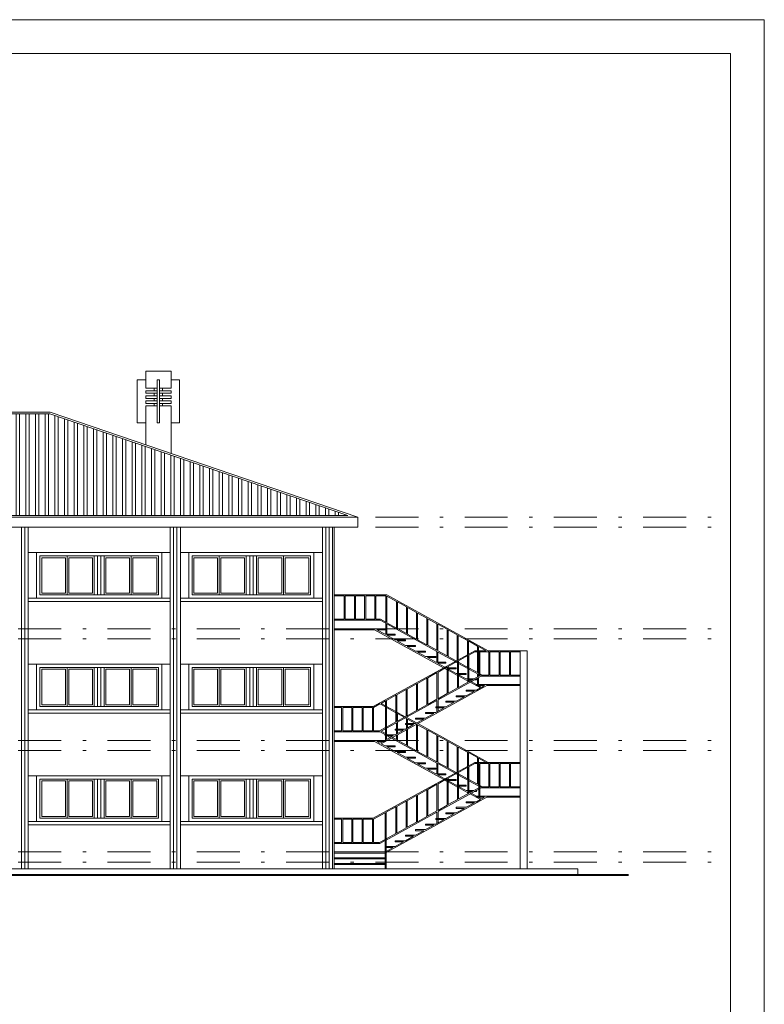
# Model space of a CAD drawing. Units: millimetres. Extents: x 1191 to 1473, y 15 to 145.
# Drawn here: x 1304 to 1326, y 116 to 145 of the extents above; entities that cross this region are included whole.
import ezdxf

# ---------------------------------------------------------------- set-up
doc = ezdxf.new("R2010")
doc.units = ezdxf.units.MM
doc.linetypes.add('TRAZO_Y_PUNTO', pattern=[25.4, 12.7, -6.35, 0, -6.35])
for name, color, linetype, lineweight in [('Barandilla', 35, 'Continuous', 13), ('Cajetin', 7, 'Continuous', 13), ('Cubierta', 11, 'Continuous', 13), ('Lineas Forjados', 7, 'TRAZO_Y_PUNTO', 13), ('Muros', 3, 'Continuous', 40), ('Pilares', 221, 'Continuous', 13), ('Tabiques', 4, 'Continuous', 13), ('Tejas', 230, 'Continuous', 13), ('Ventanas', 2, 'Continuous', 13)]:
    doc.layers.add(name, color=color, linetype=linetype, lineweight=lineweight)

msp = doc.modelspace()

# ---------------------------------------------------------------- hatches: boundary and pattern name
at = {"layer": 'Tejas'}
h = msp.add_hatch(dxfattribs=at)
h.set_pattern_fill('ANSI32,_O', color=256, scale=0.03, angle=45)
h.set_pattern_definition([(90, (-191.0311, -74.24657), (-0.28575, 6e-17), []), (90, (-190.93585, -74.15132), (-0.28575, 6e-17), [])])
h.paths.add_polyline_path([(1305.009, 133.268), (1280.976, 133.268), (1272.17, 130.268), (1313.815, 130.268)])

# ---------------------------------------------------------------- linework, layer by layer
at = {"layer": 'Barandilla'}
for p, q in [((1314.966, 127.918), (1313.417, 127.918)), ((1313.706, 127.888), (1313.417, 127.888)), ((1313.706, 127.888), (1313.706, 127.198)), ((1313.736, 127.888), (1313.736, 127.198)), ((1314.01, 127.888), (1313.736, 127.888)), ((1314.01, 127.888), (1314.01, 127.198)), ((1314.04, 127.888), (1314.04, 127.198)), ((1314.314, 127.888), (1314.04, 127.888)), ((1314.314, 127.888), (1314.314, 127.198)), ((1314.344, 127.888), (1314.344, 127.198)), ((1314.617, 127.888), (1314.344, 127.888)), ((1314.617, 127.888), (1314.617, 127.198)), ((1314.936, 127.888), (1314.647, 127.888)), ((1314.647, 127.888), (1314.647, 127.198)), ((1314.936, 127.888), (1314.936, 127.113)), ((1314.966, 127.918), (1317.966, 126.268)), ((1314.966, 127.884), (1314.966, 127.096)), ((1314.966, 127.884), (1315.251, 127.727)), ((1315.251, 127.727), (1315.251, 126.939)), ((1315.281, 127.71), (1315.281, 126.923)), ((1315.281, 127.71), (1315.551, 127.562)), ((1315.551, 127.562), (1315.551, 126.774)), ((1315.581, 127.545), (1315.581, 126.758)), ((1315.581, 127.545), (1315.851, 127.397)), ((1313.706, 127.198), (1313.417, 127.198)), ((1314.01, 127.198), (1313.736, 127.198)), ((1314.314, 127.198), (1314.04, 127.198)), ((1314.617, 127.198), (1314.344, 127.198)), ((1314.781, 127.198), (1314.647, 127.198)), ((1314.781, 127.198), (1314.936, 127.113)), ((1315.851, 127.397), (1315.851, 126.609)), ((1315.881, 127.38), (1315.881, 126.593)), ((1315.881, 127.38), (1316.151, 127.232)), ((1316.151, 127.232), (1316.151, 126.444)), ((1316.181, 127.215), (1316.181, 126.428)), ((1316.181, 127.215), (1316.451, 127.067)), ((1314.774, 127.168), (1313.417, 127.168)), ((1314.774, 127.168), (1314.936, 127.078)), ((1314.936, 127.078), (1314.936, 126.753)), ((1314.966, 127.096), (1315.251, 126.939)), ((1314.966, 127.062), (1314.966, 126.753)), ((1314.966, 127.062), (1316.451, 126.245)), ((1315.281, 126.923), (1315.551, 126.774)), ((1316.451, 127.067), (1316.451, 126.279)), ((1316.481, 127.05), (1316.481, 126.263)), ((1316.481, 127.05), (1316.751, 126.902)), ((1315.581, 126.758), (1315.851, 126.609)), ((1316.751, 126.902), (1316.751, 126.114)), ((1316.781, 126.885), (1316.781, 126.098)), ((1316.781, 126.885), (1317.051, 126.737)), ((1317.051, 126.737), (1317.051, 125.984)), ((1317.081, 126.72), (1317.081, 126)), ((1317.081, 126.72), (1317.351, 126.572)), ((1315.881, 126.593), (1316.151, 126.444)), ((1316.181, 126.428), (1316.451, 126.279)), ((1317.351, 126.572), (1317.351, 126.149)), ((1317.381, 126.555), (1317.381, 126.165)), ((1317.381, 126.555), (1317.651, 126.407)), ((1317.651, 126.407), (1317.651, 126.268)), ((1317.681, 126.39), (1317.681, 126.268)), ((1317.681, 126.39), (1317.904, 126.268)), ((1314.568, 124.618), (1317.568, 126.268)), ((1316.451, 126.245), (1316.451, 125.928)), ((1316.481, 126.263), (1316.751, 126.114)), ((1316.481, 126.229), (1316.481, 125.928)), ((1316.481, 126.229), (1316.989, 125.95)), ((1316.781, 126.098), (1317.02, 125.967)), ((1317.092, 125.972), (1317.366, 126.123)), ((1317.351, 126.115), (1317.351, 125.784)), ((1317.366, 126.123), (1317.366, 125.335)), ((1317.396, 126.139), (1317.575, 126.238)), ((1317.396, 126.139), (1317.396, 125.352)), ((1317.568, 126.268), (1317.904, 126.268)), ((1317.575, 126.238), (1317.99, 126.238)), ((1317.651, 126.238), (1317.651, 125.619)), ((1317.681, 126.238), (1317.681, 125.603)), ((1317.686, 126.238), (1317.686, 125.512)), ((1317.716, 126.238), (1317.716, 125.528)), ((1317.966, 126.268), (1318.917, 126.268)), ((1317.99, 126.238), (1317.99, 125.548)), ((1318.02, 126.238), (1318.02, 125.548)), ((1318.02, 126.238), (1318.294, 126.238)), ((1318.294, 126.238), (1318.294, 125.548)), ((1318.324, 126.238), (1318.324, 125.548)), ((1318.324, 126.238), (1318.598, 126.238)), ((1318.598, 126.238), (1318.598, 125.548)), ((1318.628, 126.238), (1318.628, 125.548)), ((1318.628, 126.238), (1318.917, 126.238)), ((1316.483, 125.637), (1316.757, 125.788)), ((1316.757, 125.788), (1316.757, 125.001)), ((1316.787, 125.805), (1317.062, 125.956)), ((1316.787, 125.805), (1316.787, 125.017)), ((1317.02, 125.932), (1317.062, 125.909)), ((1317.051, 125.95), (1317.051, 125.949)), ((1317.051, 125.95), (1317.062, 125.943)), ((1317.062, 125.956), (1317.062, 125.168)), ((1317.092, 125.972), (1317.092, 125.185)), ((1317.092, 125.927), (1317.366, 125.776)), ((1317.092, 125.893), (1317.366, 125.742)), ((1317.396, 125.76), (1317.686, 125.6)), ((1315.873, 125.302), (1316.148, 125.453)), ((1316.148, 125.453), (1316.148, 124.665)), ((1316.178, 125.469), (1316.453, 125.62)), ((1316.178, 125.469), (1316.178, 124.682)), ((1316.453, 125.62), (1316.453, 124.833)), ((1316.483, 125.637), (1316.483, 124.849)), ((1316.483, 124.815), (1317.76, 125.518)), ((1317.396, 125.725), (1317.686, 125.566)), ((1317.396, 125.352), (1317.686, 125.512)), ((1317.651, 125.585), (1317.651, 125.492)), ((1317.651, 125.458), (1317.651, 125.268)), ((1317.681, 125.569), (1317.681, 125.509)), ((1317.681, 125.474), (1317.681, 125.268)), ((1317.716, 125.584), (1317.781, 125.548)), ((1317.716, 125.549), (1317.736, 125.539)), ((1317.716, 125.528), (1317.736, 125.539)), ((1317.76, 125.518), (1318.917, 125.518)), ((1317.781, 125.548), (1317.99, 125.548)), ((1318.02, 125.548), (1318.294, 125.548)), ((1318.324, 125.548), (1318.598, 125.548)), ((1318.628, 125.548), (1318.917, 125.548)), ((1315.569, 125.134), (1315.843, 125.285)), ((1315.843, 125.285), (1315.843, 124.498)), ((1315.873, 125.302), (1315.873, 124.514)), ((1316.787, 125.017), (1317.062, 125.168)), ((1317.092, 125.185), (1317.366, 125.335)), ((1314.959, 124.799), (1315.234, 124.95)), ((1315.234, 124.95), (1315.234, 124.163)), ((1315.264, 124.967), (1315.539, 125.118)), ((1315.264, 124.967), (1315.264, 124.179)), ((1315.539, 125.118), (1315.539, 124.33)), ((1315.569, 125.134), (1315.569, 124.347)), ((1316.483, 124.849), (1316.757, 125.001)), ((1314.568, 124.618), (1313.417, 124.618)), ((1313.634, 124.588), (1313.417, 124.588)), ((1313.634, 124.588), (1313.634, 123.898)), ((1313.664, 124.588), (1313.664, 123.898)), ((1313.938, 124.588), (1313.664, 124.588)), ((1313.938, 124.588), (1313.938, 123.898)), ((1313.968, 124.588), (1313.968, 123.898)), ((1314.241, 124.588), (1313.968, 124.588)), ((1314.241, 124.588), (1314.241, 123.898)), ((1314.545, 124.588), (1314.271, 124.588)), ((1314.271, 124.588), (1314.271, 123.898)), ((1314.545, 124.588), (1314.545, 123.898)), ((1314.575, 124.588), (1314.767, 124.693)), ((1314.575, 124.588), (1314.575, 123.898)), ((1314.767, 124.693), (1314.929, 124.604)), ((1314.798, 124.71), (1314.929, 124.783)), ((1314.798, 124.71), (1314.929, 124.638)), ((1314.929, 124.783), (1314.929, 123.625)), ((1314.959, 124.799), (1314.959, 123.641)), ((1314.959, 124.622), (1315.234, 124.471)), ((1314.959, 124.587), (1315.234, 124.436)), ((1315.281, 124.154), (1316.453, 124.799)), ((1315.873, 124.514), (1316.148, 124.665)), ((1316.178, 124.682), (1316.453, 124.833)), ((1316.453, 124.799), (1316.453, 124.608)), ((1316.453, 124.578), (1316.453, 124.463)), ((1316.483, 124.815), (1316.483, 124.608)), ((1316.483, 124.578), (1316.483, 124.479)), ((1315.264, 124.454), (1315.514, 124.317)), ((1315.264, 124.179), (1315.539, 124.33)), ((1315.281, 124.41), (1315.281, 124.189)), ((1315.281, 124.41), (1315.483, 124.3)), ((1315.545, 124.3), (1315.851, 124.131)), ((1315.569, 124.347), (1315.843, 124.498)), ((1314.753, 123.898), (1314.929, 123.995)), ((1314.959, 124.012), (1315.234, 124.163)), ((1314.959, 123.977), (1315.251, 124.138)), ((1315.251, 124.138), (1315.251, 123.948)), ((1315.281, 124.154), (1315.281, 123.948)), ((1315.514, 124.282), (1315.551, 124.262)), ((1315.551, 124.262), (1315.551, 124.113)), ((1315.551, 124.083), (1315.551, 123.967)), ((1315.581, 124.245), (1315.581, 124.113)), ((1315.581, 124.245), (1315.82, 124.114)), ((1315.581, 124.083), (1315.581, 123.983)), ((1315.851, 124.097), (1315.851, 123.309)), ((1315.881, 124.08), (1315.881, 123.293)), ((1315.881, 124.08), (1316.151, 123.932)), ((1315.882, 124.114), (1317.966, 122.968)), ((1313.634, 123.898), (1313.417, 123.898)), ((1314.774, 123.868), (1313.417, 123.868)), ((1313.938, 123.898), (1313.664, 123.898)), ((1314.241, 123.898), (1313.968, 123.898)), ((1314.545, 123.898), (1314.271, 123.898)), ((1314.753, 123.898), (1314.575, 123.898)), ((1314.774, 123.868), (1314.929, 123.782)), ((1314.798, 123.889), (1314.929, 123.961)), ((1314.798, 123.889), (1314.929, 123.816)), ((1314.959, 123.8), (1314.99, 123.783)), ((1314.983, 123.753), (1315.073, 123.703)), ((1315.045, 123.753), (1315.104, 123.721)), ((1315.135, 123.703), (1315.251, 123.639)), ((1315.251, 123.918), (1315.251, 123.802)), ((1315.251, 123.768), (1315.251, 123.639)), ((1315.281, 123.918), (1315.281, 123.818)), ((1315.281, 123.784), (1315.281, 123.623)), ((1315.551, 123.933), (1315.551, 123.474)), ((1315.581, 123.949), (1315.581, 123.458)), ((1316.151, 123.932), (1316.151, 123.144)), ((1316.181, 123.915), (1316.181, 123.128)), ((1316.181, 123.915), (1316.451, 123.767)), ((1316.451, 123.767), (1316.451, 122.979)), ((1316.481, 123.75), (1316.481, 122.963)), ((1316.481, 123.75), (1316.751, 123.602)), ((1315.104, 123.686), (1316.451, 122.945)), ((1315.281, 123.623), (1315.551, 123.474)), ((1315.581, 123.458), (1315.851, 123.309)), ((1316.751, 123.602), (1316.751, 122.814)), ((1316.781, 123.585), (1316.781, 122.798)), ((1316.781, 123.585), (1317.051, 123.437)), ((1317.051, 123.437), (1317.051, 122.684)), ((1317.081, 123.42), (1317.081, 122.7)), ((1317.081, 123.42), (1317.351, 123.272)), ((1315.881, 123.293), (1316.151, 123.144)), ((1316.181, 123.128), (1316.451, 122.979)), ((1317.351, 123.272), (1317.351, 122.849)), ((1317.381, 123.255), (1317.381, 122.865)), ((1317.381, 123.255), (1317.651, 123.107)), ((1314.568, 121.318), (1317.568, 122.968)), ((1316.451, 122.945), (1316.451, 122.628)), ((1316.481, 122.963), (1316.751, 122.814)), ((1316.481, 122.929), (1316.481, 122.628)), ((1316.481, 122.929), (1316.989, 122.65)), ((1317.396, 122.839), (1317.575, 122.938)), ((1317.396, 122.839), (1317.396, 122.052)), ((1317.568, 122.968), (1318.917, 122.968)), ((1317.575, 122.938), (1317.686, 122.938)), ((1317.651, 123.107), (1317.651, 122.968)), ((1317.651, 122.938), (1317.651, 122.319)), ((1317.681, 123.09), (1317.681, 122.968)), ((1317.681, 123.09), (1317.904, 122.968)), ((1317.681, 122.938), (1317.681, 122.303)), ((1317.686, 122.938), (1317.686, 121.968)), ((1317.716, 122.938), (1317.716, 121.968)), ((1317.716, 122.938), (1317.99, 122.938)), ((1317.99, 122.938), (1317.99, 122.248)), ((1318.02, 122.938), (1318.02, 122.248)), ((1318.02, 122.938), (1318.294, 122.938)), ((1318.294, 122.938), (1318.294, 122.248)), ((1318.324, 122.938), (1318.324, 122.248)), ((1318.324, 122.938), (1318.598, 122.938)), ((1318.598, 122.938), (1318.598, 122.248)), ((1318.628, 122.938), (1318.628, 122.248)), ((1318.628, 122.938), (1318.917, 122.938)), ((1316.781, 122.798), (1317.02, 122.667)), ((1316.787, 122.505), (1317.062, 122.656)), ((1317.02, 122.632), (1317.062, 122.609)), ((1317.051, 122.65), (1317.062, 122.643)), ((1317.051, 122.65), (1317.051, 122.649)), ((1317.062, 122.656), (1317.062, 121.868)), ((1317.092, 122.672), (1317.366, 122.823)), ((1317.092, 122.672), (1317.092, 121.885)), ((1317.092, 122.627), (1317.351, 122.484)), ((1317.092, 122.593), (1317.366, 122.442)), ((1317.351, 122.815), (1317.351, 122.484)), ((1317.366, 122.823), (1317.366, 122.035)), ((1316.178, 122.169), (1316.453, 122.32)), ((1316.453, 122.32), (1316.453, 121.533)), ((1316.483, 122.337), (1316.757, 122.488)), ((1316.483, 122.337), (1316.483, 121.549)), ((1316.757, 122.488), (1316.757, 121.701)), ((1316.787, 122.505), (1316.787, 121.717)), ((1317.396, 122.46), (1317.651, 122.319)), ((1317.396, 122.425), (1317.686, 122.266)), ((1317.681, 122.303), (1317.686, 122.3)), ((1317.716, 122.284), (1317.781, 122.248)), ((1317.716, 122.249), (1317.736, 122.239)), ((1317.781, 122.248), (1317.99, 122.248)), ((1318.02, 122.248), (1318.294, 122.248)), ((1318.324, 122.248), (1318.598, 122.248)), ((1318.628, 122.248), (1318.917, 122.248)), ((1315.569, 121.834), (1315.843, 121.985)), ((1315.843, 121.985), (1315.843, 121.198)), ((1315.873, 122.002), (1316.148, 122.153)), ((1315.873, 122.002), (1315.873, 121.214)), ((1316.148, 122.153), (1316.148, 121.365)), ((1316.178, 122.169), (1316.178, 121.382)), ((1316.483, 121.515), (1317.686, 122.177)), ((1317.092, 121.885), (1317.686, 122.212)), ((1317.716, 122.228), (1317.736, 122.239)), ((1317.716, 122.194), (1317.76, 122.218)), ((1317.76, 122.218), (1318.917, 122.218)), ((1315.264, 121.667), (1315.539, 121.818)), ((1315.264, 121.667), (1315.264, 120.879)), ((1315.539, 121.818), (1315.539, 121.03)), ((1315.569, 121.834), (1315.569, 121.047)), ((1316.483, 121.549), (1316.757, 121.701)), ((1316.787, 121.717), (1317.062, 121.868)), ((1314.575, 121.288), (1314.917, 121.476)), ((1314.917, 121.476), (1314.917, 119.818)), ((1314.947, 121.492), (1315.234, 121.65)), ((1314.947, 120.671), (1316.453, 121.499)), ((1314.947, 121.492), (1314.947, 119.818)), ((1315.234, 121.65), (1315.234, 120.863)), ((1316.178, 121.382), (1316.453, 121.533)), ((1316.453, 121.308), (1316.453, 121.499)), ((1316.483, 121.515), (1316.483, 121.308)), ((1313.417, 121.318), (1314.568, 121.318)), ((1313.417, 121.288), (1313.634, 121.288)), ((1313.634, 121.288), (1313.634, 120.598)), ((1313.664, 121.288), (1313.664, 120.598)), ((1313.664, 121.288), (1313.938, 121.288)), ((1313.938, 121.288), (1313.938, 120.598)), ((1313.968, 121.288), (1313.968, 120.598)), ((1313.968, 121.288), (1314.241, 121.288)), ((1314.241, 121.288), (1314.241, 120.598)), ((1314.271, 121.288), (1314.271, 120.598)), ((1314.271, 121.288), (1314.545, 121.288)), ((1314.545, 121.288), (1314.545, 120.598)), ((1314.575, 121.288), (1314.575, 120.598)), ((1315.569, 121.047), (1315.843, 121.198)), ((1315.873, 121.214), (1316.148, 121.365)), ((1316.453, 121.163), (1316.453, 121.278)), ((1316.483, 121.278), (1316.483, 121.179)), ((1314.947, 120.705), (1315.234, 120.863)), ((1315.264, 120.879), (1315.539, 121.03)), ((1313.417, 120.598), (1313.634, 120.598)), ((1313.417, 120.568), (1314.76, 120.568)), ((1313.664, 120.598), (1313.938, 120.598)), ((1313.968, 120.598), (1314.241, 120.598)), ((1314.271, 120.598), (1314.545, 120.598)), ((1314.575, 120.598), (1314.753, 120.598)), ((1314.753, 120.598), (1314.917, 120.688)), ((1314.76, 120.568), (1314.917, 120.654))]:
    msp.add_line(p, q, dxfattribs=at)
at = {"layer": 'Cajetin'}
for p, q in [((1326.132, 144.921), (1190.692, 144.921)), ((1326.132, 85.521), (1326.132, 144.921)), ((1325.132, 143.921), (1193.192, 143.921)), ((1325.132, 86.521), (1325.132, 143.921))]:
    msp.add_line(p, q, dxfattribs=at)
at = {"layer": 'Cubierta'}
for p, q in [((1280.968, 133.318), (1305.017, 133.318)), ((1314.117, 130.218), (1305.017, 133.318)), ((1280.976, 133.268), (1305.009, 133.268)), ((1313.815, 130.268), (1305.009, 133.268)), ((1272.17, 130.268), (1313.815, 130.268))]:
    msp.add_line(p, q, dxfattribs=at)
at = {"layer": 'Lineas Forjados', "ltscale": 0.1}
for p, q in [((1193.192, 130.218), (1325.132, 130.218)), ((1193.192, 129.918), (1325.132, 129.918)), ((1193.192, 126.918), (1325.132, 126.918)), ((1193.192, 126.618), (1325.132, 126.618)), ((1193.192, 123.618), (1325.132, 123.618)), ((1193.192, 123.318), (1325.132, 123.318)), ((1193.192, 120.318), (1325.132, 120.318)), ((1193.192, 120.018), (1325.132, 120.018))]:
    msp.add_line(p, q, dxfattribs=at)
at = {"layer": 'Muros'}
msp.add_line((1196.118, 119.638), (1322.117, 119.638), dxfattribs=at)
at = {"layer": 'Pilares'}
for p, q in [((1304.164, 129.918), (1304.164, 119.818)), ((1304.264, 129.918), (1304.264, 119.818)), ((1304.364, 129.918), (1304.364, 119.818)), ((1308.564, 129.918), (1308.564, 119.818)), ((1308.664, 129.918), (1308.664, 119.818)), ((1308.764, 129.918), (1308.764, 119.818)), ((1308.864, 129.918), (1308.864, 119.818)), ((1313.067, 129.918), (1313.067, 119.818)), ((1313.167, 129.918), (1313.167, 119.818)), ((1313.267, 129.918), (1313.267, 119.818)), ((1313.367, 129.918), (1313.367, 119.818))]:
    msp.add_line(p, q, dxfattribs=at)
at = {"layer": 'Tabiques'}
for p, q in [((1308.589, 134.527), (1307.839, 134.527)), ((1307.839, 134.027), (1307.839, 134.527)), ((1307.839, 134.027), (1307.839, 134.527)), ((1308.589, 134.027), (1308.589, 134.527)), ((1308.589, 134.027), (1308.589, 134.527)), ((1307.839, 134.277), (1307.589, 134.277)), ((1307.589, 133.002), (1307.589, 134.277)), ((1308.176, 134.277), (1308.251, 134.277)), ((1308.176, 133.002), (1308.176, 134.277)), ((1308.251, 133.002), (1308.251, 134.277)), ((1308.839, 134.277), (1308.589, 134.277)), ((1308.839, 133.002), (1308.839, 134.277)), ((1308.176, 134.027), (1307.839, 134.027)), ((1308.176, 133.952), (1307.839, 133.952)), ((1307.839, 133.877), (1307.839, 133.952)), ((1307.839, 133.877), (1307.839, 133.952)), ((1308.089, 133.952), (1308.089, 134.027)), ((1308.589, 134.027), (1308.251, 134.027)), ((1308.589, 133.952), (1308.251, 133.952)), ((1308.339, 133.952), (1308.339, 134.027)), ((1308.589, 133.877), (1308.589, 133.952)), ((1308.589, 133.877), (1308.589, 133.952)), ((1308.176, 133.877), (1307.839, 133.877)), ((1308.176, 133.802), (1307.839, 133.802)), ((1307.839, 133.727), (1307.839, 133.802)), ((1307.839, 133.727), (1307.839, 133.802)), ((1308.176, 133.727), (1307.839, 133.727)), ((1308.176, 133.652), (1307.839, 133.652)), ((1307.839, 133.577), (1307.839, 133.652)), ((1307.839, 133.577), (1307.839, 133.652)), ((1308.089, 133.802), (1308.089, 133.877)), ((1308.089, 133.652), (1308.089, 133.727)), ((1308.589, 133.877), (1308.251, 133.877)), ((1308.589, 133.802), (1308.251, 133.802)), ((1308.589, 133.727), (1308.251, 133.727)), ((1308.589, 133.652), (1308.251, 133.652)), ((1308.339, 133.802), (1308.339, 133.877)), ((1308.339, 133.652), (1308.339, 133.727)), ((1308.589, 133.727), (1308.589, 133.802)), ((1308.589, 133.727), (1308.589, 133.802)), ((1308.589, 133.577), (1308.589, 133.652)), ((1308.589, 133.577), (1308.589, 133.652)), ((1308.176, 133.577), (1307.839, 133.577)), ((1308.176, 133.502), (1307.839, 133.502)), ((1307.839, 132.357), (1307.839, 133.502)), ((1308.089, 133.502), (1308.089, 133.577)), ((1308.589, 133.577), (1308.251, 133.577)), ((1308.589, 133.502), (1308.251, 133.502)), ((1308.339, 133.502), (1308.339, 133.577)), ((1308.589, 132.101), (1308.589, 133.502)), ((1307.839, 133.002), (1307.589, 133.002)), ((1308.176, 133.002), (1308.251, 133.002)), ((1308.839, 133.002), (1308.589, 133.002)), ((1267.947, 130.218), (1314.117, 130.218)), ((1314.117, 130.218), (1314.117, 129.918)), ((1267.947, 129.918), (1314.117, 129.918)), ((1313.417, 129.918), (1313.417, 119.818)), ((1304.614, 129.168), (1304.364, 129.168)), ((1304.614, 129.168), (1304.614, 127.818)), ((1304.614, 129.168), (1308.314, 129.168)), ((1308.314, 129.168), (1308.314, 127.818)), ((1308.314, 129.168), (1308.564, 129.168)), ((1309.114, 129.168), (1308.864, 129.168)), ((1309.114, 129.168), (1309.114, 127.818)), ((1309.114, 129.168), (1312.814, 129.168)), ((1312.814, 129.168), (1312.814, 127.818)), ((1312.814, 129.168), (1313.064, 129.168)), ((1304.614, 127.818), (1304.364, 127.818)), ((1304.614, 127.818), (1308.314, 127.818)), ((1308.314, 127.818), (1308.564, 127.818)), ((1309.114, 127.818), (1308.864, 127.818)), ((1309.114, 127.818), (1312.814, 127.818)), ((1312.814, 127.818), (1313.064, 127.818)), ((1304.364, 127.718), (1308.564, 127.718)), ((1308.864, 127.718), (1313.064, 127.718)), ((1314.917, 126.918), (1313.417, 126.918)), ((1314.917, 126.918), (1314.917, 126.888)), ((1314.609, 126.888), (1313.417, 126.888)), ((1316.757, 125.706), (1314.609, 126.888)), ((1314.917, 126.888), (1314.672, 126.888)), ((1314.917, 126.753), (1314.672, 126.888)), ((1315.217, 126.753), (1314.917, 126.753)), ((1315.217, 126.723), (1314.972, 126.723)), ((1315.217, 126.588), (1314.972, 126.723)), ((1315.217, 126.753), (1315.217, 126.723)), ((1315.517, 126.588), (1315.217, 126.588)), ((1315.517, 126.558), (1315.272, 126.558)), ((1315.517, 126.423), (1315.272, 126.558)), ((1315.517, 126.588), (1315.517, 126.558)), ((1315.817, 126.423), (1315.517, 126.423)), ((1315.817, 126.393), (1315.572, 126.393)), ((1315.817, 126.258), (1315.572, 126.393)), ((1315.817, 126.423), (1315.817, 126.393)), ((1316.117, 126.258), (1315.817, 126.258)), ((1316.117, 126.228), (1315.872, 126.228)), ((1316.117, 126.093), (1315.872, 126.228)), ((1316.117, 126.258), (1316.117, 126.228)), ((1316.417, 126.093), (1316.117, 126.093)), ((1316.417, 126.063), (1316.172, 126.063)), ((1316.417, 125.928), (1316.172, 126.063)), ((1316.417, 126.093), (1316.417, 126.063)), ((1318.917, 126.268), (1318.917, 119.818)), ((1318.917, 126.268), (1319.117, 126.268)), ((1319.117, 126.268), (1319.117, 119.818)), ((1304.614, 125.868), (1304.364, 125.868)), ((1304.614, 125.868), (1304.614, 124.518)), ((1304.614, 125.868), (1308.314, 125.868)), ((1308.314, 125.868), (1308.314, 124.518)), ((1308.314, 125.868), (1308.564, 125.868)), ((1309.114, 125.868), (1308.864, 125.868)), ((1309.114, 125.868), (1309.114, 124.518)), ((1309.114, 125.868), (1312.814, 125.868)), ((1312.814, 125.868), (1312.814, 124.518)), ((1312.814, 125.868), (1313.064, 125.868)), ((1316.717, 125.928), (1316.417, 125.928)), ((1316.717, 125.898), (1316.472, 125.898)), ((1316.683, 125.781), (1316.472, 125.898)), ((1316.717, 125.763), (1316.714, 125.764)), ((1316.717, 125.928), (1316.717, 125.898)), ((1316.757, 125.763), (1316.717, 125.763)), ((1317.017, 125.763), (1316.787, 125.763)), ((1317.017, 125.763), (1317.017, 125.733)), ((1317.017, 125.733), (1316.787, 125.733)), ((1317.017, 125.598), (1316.787, 125.724)), ((1317.062, 125.539), (1316.787, 125.69)), ((1317.062, 125.598), (1317.017, 125.598)), ((1317.317, 125.598), (1317.092, 125.598)), ((1317.317, 125.568), (1317.092, 125.568)), ((1317.317, 125.433), (1317.092, 125.557)), ((1317.366, 125.371), (1317.092, 125.522)), ((1317.317, 125.598), (1317.317, 125.568)), ((1314.798, 123.518), (1317.925, 125.238)), ((1317.366, 125.433), (1317.317, 125.433)), ((1317.543, 125.433), (1317.396, 125.433)), ((1317.489, 125.403), (1317.396, 125.403)), ((1317.43, 125.371), (1317.396, 125.389)), ((1317.399, 125.353), (1317.396, 125.355)), ((1317.736, 125.168), (1317.43, 125.336)), ((1317.617, 125.268), (1317.461, 125.353)), ((1317.617, 125.403), (1317.551, 125.403)), ((1317.617, 125.433), (1317.606, 125.433)), ((1317.617, 125.433), (1317.617, 125.403)), ((1317.617, 125.268), (1318.917, 125.268)), ((1317.617, 125.268), (1317.617, 125.238)), ((1317.617, 125.238), (1317.862, 125.238)), ((1317.617, 125.103), (1317.736, 125.168)), ((1317.767, 125.185), (1317.672, 125.238)), ((1317.767, 125.185), (1317.862, 125.238)), ((1317.925, 125.238), (1318.917, 125.238)), ((1317.017, 124.938), (1317.017, 124.908)), ((1317.017, 124.938), (1317.317, 124.938)), ((1317.017, 124.908), (1317.262, 124.908)), ((1317.017, 124.773), (1317.262, 124.908)), ((1317.317, 125.103), (1317.317, 125.073)), ((1317.317, 125.103), (1317.617, 125.103)), ((1317.317, 125.073), (1317.562, 125.073)), ((1317.317, 124.938), (1317.562, 125.073)), ((1316.417, 124.608), (1316.417, 124.578)), ((1316.417, 124.608), (1316.717, 124.608)), ((1316.417, 124.578), (1316.662, 124.578)), ((1316.417, 124.443), (1316.662, 124.578)), ((1316.717, 124.773), (1316.717, 124.743)), ((1316.717, 124.773), (1317.017, 124.773)), ((1316.717, 124.743), (1316.962, 124.743)), ((1316.717, 124.608), (1316.962, 124.743)), ((1304.614, 124.518), (1304.364, 124.518)), ((1304.364, 124.418), (1308.564, 124.418)), ((1304.614, 124.518), (1308.314, 124.518)), ((1308.314, 124.518), (1308.564, 124.518)), ((1309.114, 124.518), (1308.864, 124.518)), ((1308.864, 124.418), (1313.064, 124.418)), ((1309.114, 124.518), (1312.814, 124.518)), ((1312.814, 124.518), (1313.064, 124.518)), ((1316.117, 124.443), (1316.117, 124.413)), ((1316.117, 124.443), (1316.417, 124.443)), ((1316.117, 124.413), (1316.362, 124.413)), ((1316.117, 124.278), (1316.362, 124.413)), ((1315.517, 124.113), (1315.517, 124.083)), ((1315.517, 124.113), (1315.817, 124.113)), ((1315.517, 124.083), (1315.762, 124.083)), ((1315.517, 123.948), (1315.762, 124.083)), ((1315.817, 124.278), (1315.817, 124.248)), ((1315.817, 124.278), (1316.117, 124.278)), ((1315.817, 124.248), (1316.062, 124.248)), ((1315.817, 124.113), (1316.062, 124.248)), ((1315.851, 124.097), (1315.851, 124.097)), ((1314.917, 123.783), (1314.929, 123.783)), ((1314.917, 123.783), (1314.917, 123.753)), ((1314.917, 123.753), (1314.929, 123.753)), ((1314.959, 123.783), (1315.217, 123.783)), ((1314.959, 123.753), (1315.162, 123.753)), ((1314.959, 123.641), (1315.162, 123.753)), ((1315.217, 123.948), (1315.217, 123.918)), ((1315.217, 123.948), (1315.517, 123.948)), ((1315.217, 123.918), (1315.462, 123.918)), ((1315.217, 123.783), (1315.462, 123.918)), ((1314.917, 123.618), (1313.417, 123.618)), ((1314.609, 123.588), (1313.417, 123.588)), ((1316.652, 122.464), (1314.609, 123.588)), ((1314.917, 123.588), (1314.672, 123.588)), ((1314.767, 123.535), (1314.672, 123.588)), ((1314.767, 123.535), (1314.862, 123.588)), ((1314.917, 123.453), (1314.798, 123.518)), ((1314.917, 123.618), (1314.929, 123.625)), ((1314.917, 123.618), (1314.917, 123.588)), ((1315.217, 123.453), (1314.917, 123.453)), ((1315.217, 123.423), (1314.972, 123.423)), ((1315.217, 123.288), (1314.972, 123.423)), ((1315.217, 123.453), (1315.217, 123.423)), ((1315.517, 123.288), (1315.217, 123.288)), ((1315.517, 123.258), (1315.272, 123.258)), ((1315.517, 123.123), (1315.272, 123.258)), ((1315.517, 123.288), (1315.517, 123.258)), ((1315.817, 123.123), (1315.517, 123.123)), ((1315.817, 123.123), (1315.817, 123.093)), ((1315.817, 123.093), (1315.572, 123.093)), ((1315.817, 122.958), (1315.572, 123.093)), ((1316.117, 122.958), (1315.817, 122.958)), ((1316.117, 122.928), (1315.872, 122.928)), ((1316.117, 122.793), (1315.872, 122.928)), ((1316.117, 122.958), (1316.117, 122.928)), ((1304.614, 122.568), (1304.364, 122.568)), ((1304.614, 122.568), (1304.614, 121.218)), ((1304.614, 122.568), (1308.314, 122.568)), ((1308.314, 122.568), (1308.314, 121.218)), ((1308.314, 122.568), (1308.564, 122.568)), ((1309.114, 122.568), (1308.864, 122.568)), ((1309.114, 122.568), (1309.114, 121.218)), ((1309.114, 122.568), (1312.814, 122.568)), ((1312.814, 122.568), (1312.814, 121.218)), ((1312.814, 122.568), (1313.064, 122.568)), ((1316.417, 122.793), (1316.117, 122.793)), ((1316.417, 122.763), (1316.172, 122.763)), ((1316.417, 122.628), (1316.172, 122.763)), ((1316.417, 122.793), (1316.417, 122.763)), ((1316.717, 122.628), (1316.417, 122.628)), ((1316.717, 122.598), (1316.472, 122.598)), ((1316.683, 122.481), (1316.472, 122.598)), ((1316.717, 122.628), (1316.717, 122.598)), ((1316.757, 122.406), (1316.683, 122.447)), ((1316.717, 122.463), (1316.714, 122.464)), ((1316.757, 122.463), (1316.717, 122.463)), ((1317.017, 122.463), (1316.787, 122.463)), ((1317.017, 122.433), (1316.787, 122.433)), ((1317.017, 122.298), (1316.787, 122.424)), ((1317.062, 122.239), (1316.787, 122.39)), ((1317.017, 122.463), (1317.017, 122.433)), ((1317.062, 122.298), (1317.017, 122.298)), ((1317.317, 122.298), (1317.092, 122.298)), ((1317.317, 122.268), (1317.092, 122.268)), ((1317.317, 122.133), (1317.092, 122.257)), ((1317.317, 122.298), (1317.317, 122.268)), ((1317.366, 122.071), (1317.092, 122.222)), ((1317.366, 122.133), (1317.317, 122.133)), ((1317.543, 122.133), (1317.396, 122.133)), ((1317.489, 122.103), (1317.396, 122.103)), ((1317.43, 122.071), (1317.396, 122.089)), ((1317.399, 122.053), (1317.396, 122.055)), ((1317.736, 121.868), (1317.43, 122.036)), ((1317.617, 121.968), (1317.461, 122.053)), ((1317.617, 122.103), (1317.551, 122.103)), ((1317.617, 122.133), (1317.606, 122.133)), ((1317.617, 122.133), (1317.617, 122.103)), ((1317.617, 121.968), (1318.917, 121.968)), ((1317.617, 121.968), (1317.617, 121.938)), ((1314.947, 120.3), (1317.925, 121.938)), ((1317.317, 121.803), (1317.317, 121.773)), ((1317.317, 121.803), (1317.617, 121.803)), ((1317.317, 121.773), (1317.562, 121.773)), ((1317.317, 121.638), (1317.562, 121.773)), ((1317.617, 121.938), (1317.862, 121.938)), ((1317.617, 121.803), (1317.736, 121.868)), ((1317.767, 121.885), (1317.672, 121.938)), ((1317.767, 121.885), (1317.862, 121.938)), ((1317.925, 121.938), (1318.917, 121.938)), ((1316.717, 121.473), (1316.717, 121.443)), ((1316.717, 121.473), (1317.017, 121.473)), ((1316.717, 121.443), (1316.962, 121.443)), ((1316.717, 121.308), (1316.962, 121.443)), ((1317.017, 121.638), (1317.017, 121.608)), ((1317.017, 121.638), (1317.317, 121.638)), ((1317.017, 121.608), (1317.262, 121.608)), ((1317.017, 121.473), (1317.262, 121.608)), ((1304.614, 121.218), (1304.364, 121.218)), ((1304.364, 121.118), (1308.564, 121.118)), ((1304.614, 121.218), (1308.314, 121.218)), ((1308.314, 121.218), (1308.564, 121.218)), ((1309.114, 121.218), (1308.864, 121.218)), ((1308.864, 121.118), (1313.064, 121.118)), ((1309.114, 121.218), (1312.814, 121.218)), ((1312.814, 121.218), (1313.064, 121.218)), ((1316.117, 121.143), (1316.117, 121.113)), ((1316.117, 121.143), (1316.417, 121.143)), ((1316.117, 121.113), (1316.362, 121.113)), ((1316.117, 120.978), (1316.362, 121.113)), ((1316.417, 121.308), (1316.417, 121.278)), ((1316.417, 121.308), (1316.717, 121.308)), ((1316.417, 121.278), (1316.662, 121.278)), ((1316.417, 121.143), (1316.662, 121.278)), ((1315.517, 120.813), (1315.517, 120.783)), ((1315.517, 120.813), (1315.817, 120.813)), ((1315.817, 120.978), (1315.817, 120.948)), ((1315.817, 120.978), (1316.117, 120.978)), ((1315.817, 120.948), (1316.062, 120.948)), ((1315.817, 120.813), (1316.062, 120.948)), ((1315.217, 120.648), (1315.217, 120.618)), ((1315.217, 120.648), (1315.517, 120.648)), ((1315.217, 120.618), (1315.462, 120.618)), ((1315.217, 120.483), (1315.462, 120.618)), ((1315.517, 120.783), (1315.762, 120.783)), ((1315.517, 120.648), (1315.762, 120.783)), ((1313.417, 120.318), (1314.917, 120.318)), ((1313.417, 120.288), (1314.917, 120.288)), ((1314.917, 120.483), (1314.917, 120.453)), ((1314.947, 120.483), (1315.217, 120.483)), ((1314.947, 120.453), (1315.162, 120.453)), ((1314.947, 120.334), (1315.162, 120.453)), ((1313.417, 120.149), (1314.917, 120.149)), ((1313.417, 120.119), (1314.917, 120.119)), ((1313.417, 119.981), (1314.917, 119.981)), ((1313.417, 119.951), (1314.917, 119.951)), ((1320.617, 119.818), (1197.618, 119.818)), ((1320.617, 119.818), (1320.617, 119.638))]:
    msp.add_line(p, q, dxfattribs=at)
at = {"layer": 'Ventanas'}
for p, q in [((1304.714, 129.068), (1308.214, 129.068)), ((1304.714, 129.068), (1304.714, 127.918)), ((1304.764, 129.018), (1305.464, 129.018)), ((1304.764, 129.018), (1304.764, 127.968)), ((1305.464, 129.018), (1305.464, 127.968)), ((1305.514, 129.068), (1305.514, 127.918)), ((1305.564, 129.018), (1306.264, 129.018)), ((1305.564, 129.018), (1305.564, 127.968)), ((1306.264, 129.018), (1306.264, 127.968)), ((1306.314, 129.068), (1306.314, 127.918)), ((1306.414, 129.068), (1306.414, 127.918)), ((1306.514, 129.068), (1306.514, 127.918)), ((1306.614, 129.068), (1306.614, 127.918)), ((1306.664, 129.018), (1307.364, 129.018)), ((1306.664, 129.018), (1306.664, 127.968)), ((1307.364, 129.018), (1307.364, 127.968)), ((1307.414, 129.068), (1307.414, 127.918)), ((1307.464, 129.018), (1308.164, 129.018)), ((1307.464, 129.018), (1307.464, 127.968)), ((1308.164, 129.018), (1308.164, 127.968)), ((1308.214, 129.068), (1308.214, 127.918)), ((1309.214, 129.068), (1312.714, 129.068)), ((1309.214, 129.068), (1309.214, 127.918)), ((1309.264, 129.018), (1309.964, 129.018)), ((1309.264, 129.018), (1309.264, 127.968)), ((1309.964, 129.018), (1309.964, 127.968)), ((1310.014, 129.068), (1310.014, 127.918)), ((1310.064, 129.018), (1310.764, 129.018)), ((1310.064, 129.018), (1310.064, 127.968)), ((1310.764, 129.018), (1310.764, 127.968)), ((1310.814, 129.068), (1310.814, 127.918)), ((1310.914, 129.068), (1310.914, 127.918)), ((1311.014, 129.068), (1311.014, 127.918)), ((1311.114, 129.068), (1311.114, 127.918)), ((1311.164, 129.018), (1311.864, 129.018)), ((1311.164, 129.018), (1311.164, 127.968)), ((1311.864, 129.018), (1311.864, 127.968)), ((1311.914, 129.068), (1311.914, 127.918)), ((1311.964, 129.018), (1312.664, 129.018)), ((1311.964, 129.018), (1311.964, 127.968)), ((1312.664, 129.018), (1312.664, 127.968)), ((1312.714, 129.068), (1312.714, 127.918)), ((1304.714, 127.918), (1308.214, 127.918)), ((1304.764, 127.968), (1305.464, 127.968)), ((1305.564, 127.968), (1306.264, 127.968)), ((1306.664, 127.968), (1307.364, 127.968)), ((1307.464, 127.968), (1308.164, 127.968)), ((1309.214, 127.918), (1312.714, 127.918)), ((1309.264, 127.968), (1309.964, 127.968)), ((1310.064, 127.968), (1310.764, 127.968)), ((1311.164, 127.968), (1311.864, 127.968)), ((1311.964, 127.968), (1312.664, 127.968)), ((1304.714, 125.768), (1308.214, 125.768)), ((1304.714, 125.768), (1304.714, 124.618)), ((1305.514, 125.768), (1305.514, 124.618)), ((1306.314, 125.768), (1306.314, 124.618)), ((1306.414, 125.768), (1306.414, 124.618)), ((1306.514, 125.768), (1306.514, 124.618)), ((1306.614, 125.768), (1306.614, 124.618)), ((1307.414, 125.768), (1307.414, 124.618)), ((1308.214, 125.768), (1308.214, 124.618)), ((1309.214, 125.768), (1312.714, 125.768)), ((1309.214, 125.768), (1309.214, 124.618)), ((1310.014, 125.768), (1310.014, 124.618)), ((1310.814, 125.768), (1310.814, 124.618)), ((1310.914, 125.768), (1310.914, 124.618)), ((1311.014, 125.768), (1311.014, 124.618)), ((1311.114, 125.768), (1311.114, 124.618)), ((1311.914, 125.768), (1311.914, 124.618)), ((1312.714, 125.768), (1312.714, 124.618)), ((1304.764, 125.718), (1305.464, 125.718)), ((1304.764, 125.718), (1304.764, 124.668)), ((1305.464, 125.718), (1305.464, 124.668)), ((1305.564, 125.718), (1306.264, 125.718)), ((1305.564, 125.718), (1305.564, 124.668)), ((1306.264, 125.718), (1306.264, 124.668)), ((1306.664, 125.718), (1307.364, 125.718)), ((1306.664, 125.718), (1306.664, 124.668)), ((1307.364, 125.718), (1307.364, 124.668)), ((1307.464, 125.718), (1308.164, 125.718)), ((1307.464, 125.718), (1307.464, 124.668)), ((1308.164, 125.718), (1308.164, 124.668)), ((1309.264, 125.718), (1309.964, 125.718)), ((1309.264, 125.718), (1309.264, 124.668)), ((1309.964, 125.718), (1309.964, 124.668)), ((1310.064, 125.718), (1310.764, 125.718)), ((1310.064, 125.718), (1310.064, 124.668)), ((1310.764, 125.718), (1310.764, 124.668)), ((1311.164, 125.718), (1311.864, 125.718)), ((1311.164, 125.718), (1311.164, 124.668)), ((1311.864, 125.718), (1311.864, 124.668)), ((1311.964, 125.718), (1312.664, 125.718)), ((1311.964, 125.718), (1311.964, 124.668)), ((1312.664, 125.718), (1312.664, 124.668)), ((1304.714, 124.618), (1308.214, 124.618)), ((1304.764, 124.668), (1305.464, 124.668)), ((1305.564, 124.668), (1306.264, 124.668)), ((1306.664, 124.668), (1307.364, 124.668)), ((1307.464, 124.668), (1308.164, 124.668)), ((1309.214, 124.618), (1312.714, 124.618)), ((1309.264, 124.668), (1309.964, 124.668)), ((1310.064, 124.668), (1310.764, 124.668)), ((1311.164, 124.668), (1311.864, 124.668)), ((1311.964, 124.668), (1312.664, 124.668)), ((1304.714, 122.468), (1308.214, 122.468)), ((1304.714, 122.468), (1304.714, 121.318)), ((1304.764, 122.418), (1305.464, 122.418)), ((1304.764, 122.418), (1304.764, 121.368)), ((1305.464, 122.418), (1305.464, 121.368)), ((1305.514, 122.468), (1305.514, 121.318)), ((1305.564, 122.418), (1306.264, 122.418)), ((1305.564, 122.418), (1305.564, 121.368)), ((1306.264, 122.418), (1306.264, 121.368)), ((1306.314, 122.468), (1306.314, 121.318)), ((1306.414, 122.468), (1306.414, 121.318)), ((1306.514, 122.468), (1306.514, 121.318)), ((1306.614, 122.468), (1306.614, 121.318)), ((1306.664, 122.418), (1307.364, 122.418)), ((1306.664, 122.418), (1306.664, 121.368)), ((1307.364, 122.418), (1307.364, 121.368)), ((1307.414, 122.468), (1307.414, 121.318)), ((1307.464, 122.418), (1308.164, 122.418)), ((1307.464, 122.418), (1307.464, 121.368)), ((1308.164, 122.418), (1308.164, 121.368)), ((1308.214, 122.468), (1308.214, 121.318)), ((1309.214, 122.468), (1312.714, 122.468)), ((1309.214, 122.468), (1309.214, 121.318)), ((1309.264, 122.418), (1309.964, 122.418)), ((1309.264, 122.418), (1309.264, 121.368)), ((1309.964, 122.418), (1309.964, 121.368)), ((1310.014, 122.468), (1310.014, 121.318)), ((1310.064, 122.418), (1310.764, 122.418)), ((1310.064, 122.418), (1310.064, 121.368)), ((1310.764, 122.418), (1310.764, 121.368)), ((1310.814, 122.468), (1310.814, 121.318)), ((1310.914, 122.468), (1310.914, 121.318)), ((1311.014, 122.468), (1311.014, 121.318)), ((1311.114, 122.468), (1311.114, 121.318)), ((1311.164, 122.418), (1311.864, 122.418)), ((1311.164, 122.418), (1311.164, 121.368)), ((1311.864, 122.418), (1311.864, 121.368)), ((1311.914, 122.468), (1311.914, 121.318)), ((1311.964, 122.418), (1312.664, 122.418)), ((1311.964, 122.418), (1311.964, 121.368)), ((1312.664, 122.418), (1312.664, 121.368)), ((1312.714, 122.468), (1312.714, 121.318)), ((1304.714, 121.318), (1308.214, 121.318)), ((1304.764, 121.368), (1305.464, 121.368)), ((1305.564, 121.368), (1306.264, 121.368)), ((1306.664, 121.368), (1307.364, 121.368)), ((1307.464, 121.368), (1308.164, 121.368)), ((1309.214, 121.318), (1312.714, 121.318)), ((1309.264, 121.368), (1309.964, 121.368)), ((1310.064, 121.368), (1310.764, 121.368)), ((1311.164, 121.368), (1311.864, 121.368)), ((1311.964, 121.368), (1312.664, 121.368))]:
    msp.add_line(p, q, dxfattribs=at)

doc.saveas('drawing.dxf')
